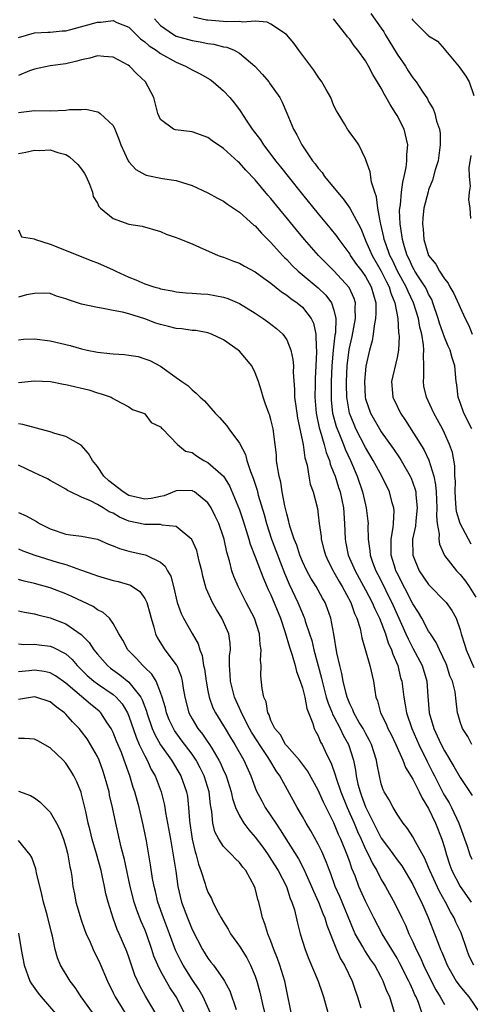
# Model space of a CAD drawing. Units: inches. Extents: x 2622000 to 2625000, y 1512000 to 1515000.
# Drawn here: x 2622111 to 2622168, y 1512074 to 1512199 of the extents above; entities that cross this region are included whole.
import ezdxf

# ---------------------------------------------------------------- set-up
doc = ezdxf.new("R2010")
doc.units = ezdxf.units.IN
doc.header["$MEASUREMENT"] = 0
doc.layers.add('LD26221512_2ft', color=133, linetype='Continuous')

msp = doc.modelspace()

# ---------------------------------------------------------------- linework, layer by layer
at = {"layer": 'LD26221512_2ft'}
for points, elevation in [([(2622128.22, 1512199), (2622129, 1512198.14), (2622130.63, 1512197), (2622131, 1512196.8), (2622133, 1512196.22), (2622134.05, 1512196.05), (2622135, 1512195.84), (2622135.75, 1512195.75), (2622137, 1512195.43), (2622137.39, 1512195.39), (2622138.35, 1512195), (2622139, 1512194.65), (2622140.98, 1512192.98), (2622141.94, 1512191.94), (2622142.72, 1512191), (2622142.84, 1512190.84), (2622144.12, 1512189), (2622144.43, 1512188.43), (2622145.03, 1512187.03), (2622145.86, 1512185), (2622146.29, 1512184.29), (2622146.91, 1512183), (2622148.27, 1512181), (2622148.6, 1512180.6), (2622149, 1512180.04), (2622149.49, 1512179.49), (2622149.81, 1512179), (2622151.43, 1512177), (2622152.18, 1512176.18), (2622153, 1512175), (2622154.4, 1512172.4), (2622154.94, 1512171), (2622155, 1512170.89), (2622155.83, 1512169), (2622157, 1512167), (2622157.65, 1512165.65), (2622158, 1512165), (2622158.2, 1512164.2), (2622158.71, 1512163), (2622159.08, 1512161), (2622159.2, 1512159.2), (2622159.24, 1512159), (2622159.26, 1512158.74), (2622159.19, 1512157), (2622159, 1512156.07), (2622158.31, 1512153), (2622158.48, 1512151), (2622159, 1512149.86), (2622159.42, 1512149), (2622160.06, 1512148.06), (2622162.38, 1512144.38), (2622163.02, 1512143.02), (2622163.66, 1512141), (2622163.89, 1512139.89), (2622163.95, 1512139), (2622164.05, 1512137), (2622163.99, 1512135.99), (2622164.1, 1512135), (2622164.35, 1512133.65), (2622164.3, 1512133), (2622164.38, 1512132.38), (2622165, 1512130.97), (2622166.52, 1512129), (2622167, 1512128.52), (2622167.68, 1512127.68), (2622168.15, 1512127), (2622169, 1512125.66)], 9122), ([(2622168.39, 1512132.39), (2622167.01, 1512135.01), (2622166.53, 1512136.53), (2622166.48, 1512137), (2622166.46, 1512137.54), (2622166.35, 1512139), (2622166.39, 1512140.39), (2622166.34, 1512141), (2622166.32, 1512142.32), (2622166.01, 1512144.01), (2622165.66, 1512145), (2622165, 1512146.46), (2622164.74, 1512147), (2622164.13, 1512148.13), (2622163.64, 1512149), (2622162.72, 1512151), (2622162.41, 1512152.41), (2622162.33, 1512153), (2622162.41, 1512153.59), (2622162.4, 1512155), (2622162.33, 1512156.33), (2622162.4, 1512157), (2622162.36, 1512157.64), (2622162.12, 1512159), (2622161.89, 1512159.88), (2622161.7, 1512161), (2622161.1, 1512163), (2622160.4, 1512164.4), (2622160.16, 1512165), (2622159.06, 1512167), (2622158.4, 1512168.4), (2622158.08, 1512169), (2622157.56, 1512170.44), (2622157.37, 1512171), (2622157.32, 1512171.32), (2622156.94, 1512172.94), (2622156.89, 1512173.11), (2622156.55, 1512175), (2622156.4, 1512176.4), (2622156.16, 1512177), (2622155.74, 1512178.26), (2622155.6, 1512179.6), (2622155.07, 1512181), (2622155, 1512181.23), (2622154.13, 1512183), (2622153.67, 1512183.67), (2622153, 1512184.58), (2622152.84, 1512184.84), (2622152.72, 1512185), (2622152.35, 1512185.65), (2622151.52, 1512187), (2622151.31, 1512187.31), (2622151, 1512187.95), (2622150.58, 1512189), (2622150.01, 1512190.01), (2622149.44, 1512191), (2622149, 1512191.62), (2622148.46, 1512192.46), (2622146.53, 1512195), (2622145.89, 1512195.89), (2622144.99, 1512196.99), (2622143, 1512198.31), (2622142.54, 1512198.54), (2622141, 1512198.68), (2622139.43, 1512198.57), (2622139, 1512198.64), (2622137.41, 1512198.59), (2622135, 1512198.81), (2622134.83, 1512198.83), (2622133.2, 1512199.2)], 9124), ([(2622168.48, 1512147), (2622167.48, 1512149), (2622167, 1512150.35), (2622166.75, 1512151), (2622166.57, 1512152.57), (2622166.48, 1512153), (2622166.32, 1512155), (2622165.99, 1512155.99), (2622165.73, 1512157), (2622165.48, 1512157.48), (2622165, 1512158.62), (2622164.39, 1512160.39), (2622164.23, 1512161), (2622163.55, 1512163), (2622163.39, 1512163.39), (2622163, 1512164.06), (2622162.71, 1512164.71), (2622162.55, 1512165), (2622161.71, 1512166.29), (2622161.27, 1512167), (2622161.18, 1512167.18), (2622161, 1512167.47), (2622160.53, 1512168.53), (2622160.28, 1512169), (2622159.94, 1512170.06), (2622159.67, 1512171), (2622159.61, 1512171.61), (2622159.37, 1512173), (2622159.32, 1512174.68), (2622159.34, 1512175), (2622159.42, 1512175.42), (2622159.57, 1512177), (2622159.71, 1512178.29), (2622159.9, 1512179), (2622160.15, 1512180.15), (2622160.23, 1512181), (2622160.23, 1512181.77), (2622160.35, 1512183), (2622159.88, 1512185), (2622159, 1512186.74), (2622158.85, 1512187), (2622158.12, 1512188.12), (2622157.4, 1512189.4), (2622157, 1512190.19), (2622155.93, 1512191.93), (2622155.39, 1512193), (2622155, 1512193.67), (2622154.04, 1512195), (2622153.55, 1512195.55), (2622153, 1512196.39), (2622152.72, 1512196.72), (2622152.52, 1512197), (2622150.92, 1512199)], 9126), ([(2622155.67, 1512199.67), (2622157, 1512197.79), (2622157.32, 1512197.32), (2622157.5, 1512197), (2622159, 1512194.51), (2622160.05, 1512193), (2622160.4, 1512192.4), (2622161, 1512191.5), (2622161.42, 1512191), (2622162.18, 1512189.82), (2622162.84, 1512188.84), (2622163, 1512188.49), (2622163.59, 1512187.59), (2622163.8, 1512187), (2622164.01, 1512185.99), (2622164.38, 1512185), (2622164.46, 1512184.46), (2622164.48, 1512183), (2622164.2, 1512181), (2622163.85, 1512179.85), (2622163.48, 1512178.52), (2622163, 1512177.29), (2622162.93, 1512177.07), (2622162.4, 1512175), (2622162.26, 1512173.74), (2622162.21, 1512173), (2622162.3, 1512172.3), (2622162.4, 1512171), (2622162.98, 1512169), (2622163.91, 1512167.9), (2622164.37, 1512167), (2622165, 1512166.03), (2622165.47, 1512165.47), (2622165.7, 1512165), (2622166.18, 1512164.18), (2622167.63, 1512161), (2622168.09, 1512160.09), (2622168.54, 1512159)], 9128), ([(2622160.89, 1512199), (2622161, 1512198.82), (2622162.83, 1512197), (2622162.93, 1512196.93), (2622163, 1512196.84), (2622164.14, 1512196.14), (2622165, 1512195.15), (2622165.1, 1512195), (2622165.6, 1512194.4), (2622166.88, 1512192.88), (2622167.72, 1512191.72), (2622168.12, 1512191), (2622168.73, 1512189.27)], 9130), ([(2622111, 1512196.6), (2622113, 1512197.21), (2622114.7, 1512197.3), (2622115, 1512197.3), (2622116.55, 1512197.45), (2622117, 1512197.46), (2622117.61, 1512197.61), (2622121, 1512198.56), (2622121.43, 1512198.57), (2622123, 1512198.75), (2622123.47, 1512198.53), (2622125, 1512197.91), (2622125.44, 1512197.44), (2622126.46, 1512196.46), (2622127, 1512196.08), (2622127.55, 1512195.55), (2622128.43, 1512195), (2622129, 1512194.58), (2622131, 1512193.48), (2622132.19, 1512193), (2622133, 1512192.52), (2622134.02, 1512192.01), (2622135.29, 1512191.29), (2622135.68, 1512191), (2622137, 1512189.86), (2622137.78, 1512189), (2622138.34, 1512188.34), (2622139, 1512187.45), (2622139.19, 1512187.19), (2622139.88, 1512186.12), (2622140.64, 1512185), (2622141.66, 1512183.66), (2622142.07, 1512183), (2622142.48, 1512182.48), (2622143.6, 1512181), (2622144.23, 1512180.23), (2622145.18, 1512179), (2622147, 1512176.73), (2622149, 1512174.28), (2622150.49, 1512172.49), (2622151.37, 1512171.38), (2622151.61, 1512171), (2622153, 1512169.13), (2622153.07, 1512169), (2622153.87, 1512167.86), (2622154.52, 1512167), (2622155, 1512166.32), (2622155.73, 1512165), (2622155.99, 1512163.99), (2622156.29, 1512163), (2622156.31, 1512161.69), (2622156.28, 1512161), (2622156.08, 1512160.08), (2622155.96, 1512159), (2622155.84, 1512158.16), (2622155.51, 1512157), (2622155.04, 1512154.96), (2622154.85, 1512153), (2622154.95, 1512151), (2622155, 1512150.82), (2622155.63, 1512149), (2622156.76, 1512147), (2622157, 1512146.62), (2622158.5, 1512144.5), (2622159.32, 1512143.32), (2622159.52, 1512143), (2622160.67, 1512141), (2622160.77, 1512140.77), (2622161, 1512140.17), (2622161.3, 1512139.3), (2622161.36, 1512139), (2622161.38, 1512138.62), (2622161.55, 1512137), (2622161.36, 1512135.36), (2622161.32, 1512134.68), (2622160.97, 1512133), (2622160.98, 1512131), (2622161.82, 1512129), (2622163, 1512127.27), (2622165.22, 1512125), (2622165.96, 1512123.96), (2622166.48, 1512123), (2622167, 1512121.52), (2622167.14, 1512121), (2622167.58, 1512119.58), (2622167.75, 1512119), (2622168.74, 1512116.74)], 9120), ([(2622168.5, 1512107), (2622167.99, 1512107.99), (2622167.3, 1512109), (2622167, 1512109.85), (2622166.76, 1512110.76), (2622166.67, 1512111), (2622166.48, 1512112.48), (2622166.35, 1512113.65), (2622166.02, 1512115), (2622165.71, 1512115.71), (2622165.31, 1512117), (2622165.22, 1512117.22), (2622164.36, 1512119), (2622163.94, 1512119.94), (2622163.22, 1512121), (2622163, 1512121.36), (2622162.13, 1512123), (2622161.72, 1512123.72), (2622161, 1512124.81), (2622159, 1512128.71), (2622158.86, 1512129), (2622158.8, 1512129.2), (2622158.26, 1512131), (2622158.27, 1512132.27), (2622158.24, 1512133), (2622158.49, 1512134.49), (2622158.53, 1512135), (2622158.61, 1512136.61), (2622158.57, 1512137), (2622158.39, 1512137.61), (2622158.03, 1512139), (2622157.06, 1512141), (2622155.98, 1512143), (2622155, 1512144.62), (2622153.78, 1512147), (2622153.54, 1512147.54), (2622152.97, 1512149), (2622152.63, 1512151), (2622152.58, 1512152.58), (2622152.58, 1512153), (2622152.67, 1512155), (2622152.92, 1512157.08), (2622153.3, 1512158.7), (2622153.74, 1512161), (2622153.68, 1512162.32), (2622153.72, 1512163), (2622153.55, 1512163.55), (2622152.93, 1512164.93), (2622151, 1512167.05), (2622150.01, 1512168.01), (2622149.03, 1512169), (2622147.26, 1512171), (2622146.23, 1512172.23), (2622143, 1512176.19), (2622142.62, 1512176.62), (2622141, 1512178.56), (2622139.8, 1512179.8), (2622139, 1512180.72), (2622138.84, 1512180.84), (2622137, 1512182.55), (2622135.53, 1512183.53), (2622135, 1512183.95), (2622133, 1512184.67), (2622130.9, 1512184.9), (2622130.63, 1512185), (2622129, 1512186.22), (2622128.67, 1512187), (2622128.34, 1512188.34), (2622128.14, 1512189), (2622127.08, 1512191), (2622126.01, 1512192.01), (2622125.07, 1512193), (2622124.88, 1512193.12), (2622123, 1512194.11), (2622121.8, 1512194.2), (2622121, 1512194.29), (2622120.02, 1512193.98), (2622119, 1512193.78), (2622118.4, 1512193.6), (2622117, 1512193.27), (2622114.99, 1512193.01), (2622113, 1512192.58), (2622112.37, 1512192.37), (2622111, 1512191.8)], 9118), ([(2622111, 1512187.12), (2622113, 1512187.35), (2622115, 1512187.33), (2622117, 1512187.41), (2622117.48, 1512187.48), (2622119, 1512187.49), (2622119.52, 1512187.52), (2622121, 1512187.21), (2622121.15, 1512187.15), (2622121.35, 1512187), (2622123, 1512185.47), (2622123.22, 1512185), (2622123.72, 1512183.72), (2622123.96, 1512183), (2622124.91, 1512181), (2622125, 1512180.86), (2622125.87, 1512179.87), (2622127, 1512179.23), (2622127.17, 1512179.17), (2622129.24, 1512178.76), (2622131, 1512178.5), (2622131.78, 1512178.22), (2622133, 1512177.84), (2622135, 1512176.94), (2622136.24, 1512176.24), (2622137, 1512175.87), (2622137.48, 1512175.48), (2622139, 1512174.49), (2622140.84, 1512172.84), (2622141, 1512172.73), (2622141.81, 1512171.81), (2622143, 1512170.63), (2622144.45, 1512169), (2622144.72, 1512168.72), (2622145, 1512168.46), (2622145.7, 1512167.71), (2622146.44, 1512167), (2622149, 1512164.89), (2622149.96, 1512163.96), (2622150.68, 1512163), (2622151, 1512162.07), (2622151.25, 1512161), (2622151.18, 1512159.18), (2622151.12, 1512158.88), (2622150.9, 1512157), (2622150.73, 1512155), (2622150.64, 1512153), (2622150.63, 1512151), (2622150.65, 1512150.65), (2622150.83, 1512149), (2622151.29, 1512147.29), (2622151.4, 1512147), (2622151.7, 1512146.3), (2622152.21, 1512145), (2622152.42, 1512144.42), (2622153.08, 1512143), (2622153.94, 1512141), (2622154.63, 1512139), (2622155, 1512137.38), (2622155.1, 1512137), (2622155.31, 1512135.31), (2622155.33, 1512135), (2622155.31, 1512134.69), (2622155.34, 1512133), (2622155.55, 1512131.55), (2622155.58, 1512131), (2622155.88, 1512130.12), (2622156.31, 1512129), (2622156.55, 1512128.55), (2622157.23, 1512127.23), (2622157.89, 1512125.89), (2622158.32, 1512125), (2622159, 1512123.47), (2622159.23, 1512123), (2622160.13, 1512121), (2622160.39, 1512120.39), (2622161, 1512119.21), (2622162.18, 1512117), (2622162.79, 1512115), (2622162.89, 1512113.11), (2622163.06, 1512111), (2622163.66, 1512109), (2622164.1, 1512108.1), (2622164.59, 1512107), (2622165, 1512106.19), (2622166.21, 1512104.21), (2622167, 1512102.81), (2622168.51, 1512100.51)], 9116), ([(2622111, 1512181.91), (2622111.94, 1512182.06), (2622113, 1512182.34), (2622113.7, 1512182.3), (2622115, 1512182.38), (2622115.96, 1512182.04), (2622117, 1512181.77), (2622117.48, 1512181.48), (2622118.02, 1512181), (2622118.5, 1512180.5), (2622119, 1512179.92), (2622119.36, 1512179.36), (2622119.56, 1512179), (2622119.99, 1512178.01), (2622120.37, 1512177), (2622120.47, 1512176.47), (2622121, 1512175.6), (2622121.18, 1512175.18), (2622121.37, 1512175), (2622123, 1512173.68), (2622125, 1512172.97), (2622126.69, 1512172.69), (2622129, 1512172.03), (2622129.7, 1512171.7), (2622131, 1512171.27), (2622131.18, 1512171.18), (2622133, 1512170.45), (2622133.95, 1512170.05), (2622136.33, 1512169), (2622136.82, 1512168.82), (2622137, 1512168.77), (2622138.27, 1512168.27), (2622139, 1512168), (2622139.63, 1512167.63), (2622141, 1512166.91), (2622142.09, 1512166.09), (2622143, 1512165.48), (2622144.36, 1512164.36), (2622145, 1512163.97), (2622145.54, 1512163.53), (2622146.33, 1512163), (2622147, 1512162.43), (2622148.12, 1512161), (2622148.41, 1512160.41), (2622148.7, 1512159), (2622148.73, 1512157.27), (2622148.77, 1512157), (2622148.78, 1512156.78), (2622148.71, 1512155), (2622148.62, 1512153.38), (2622148.61, 1512152.61), (2622148.57, 1512151), (2622148.73, 1512149), (2622149.12, 1512147.12), (2622149.25, 1512146.75), (2622149.76, 1512145), (2622150.01, 1512144.01), (2622150.42, 1512143), (2622150.53, 1512142.53), (2622151, 1512141.4), (2622151.15, 1512141), (2622151.59, 1512139.59), (2622151.78, 1512139), (2622152.19, 1512137), (2622152.32, 1512135), (2622152.41, 1512133), (2622152.52, 1512132.52), (2622152.81, 1512131), (2622153.67, 1512129), (2622155, 1512126.6), (2622155.85, 1512125), (2622156.18, 1512124.18), (2622156.76, 1512123), (2622157.53, 1512121), (2622157.88, 1512119.88), (2622158.3, 1512119), (2622158.45, 1512118.45), (2622159.08, 1512117), (2622159.45, 1512115.45), (2622159.6, 1512115), (2622159.67, 1512114.33), (2622159.85, 1512113), (2622160.04, 1512112.04), (2622160.19, 1512111), (2622160.86, 1512109), (2622161.75, 1512107), (2622162.82, 1512104.82), (2622163.5, 1512103.5), (2622163.74, 1512103), (2622164.83, 1512100.83), (2622165, 1512100.54), (2622165.59, 1512099.59), (2622165.89, 1512099), (2622166.84, 1512097), (2622167.9, 1512094.1), (2622168.24, 1512093), (2622168.46, 1512092.46)], 9114), ([(2622168.34, 1512181.66), (2622168.1, 1512180.11), (2622168.12, 1512179), (2622168.25, 1512177.75), (2622168.12, 1512177), (2622168.07, 1512176.07), (2622168.22, 1512175), (2622168.32, 1512173.68)], 9130), ([(2622111, 1512172.25), (2622111.36, 1512171.36), (2622113, 1512171.09), (2622113.04, 1512171.04), (2622113.13, 1512171), (2622115, 1512170.4), (2622115.97, 1512170.03), (2622120.29, 1512168.29), (2622121, 1512168.03), (2622123, 1512167.18), (2622123.34, 1512167), (2622125, 1512166.24), (2622125.89, 1512165.89), (2622127, 1512165.38), (2622128.17, 1512165), (2622128.82, 1512164.82), (2622129, 1512164.75), (2622130.49, 1512164.49), (2622131, 1512164.37), (2622132.25, 1512164.25), (2622133, 1512164.21), (2622134.11, 1512164.11), (2622135, 1512164.08), (2622135.91, 1512163.91), (2622137, 1512163.7), (2622137.53, 1512163.53), (2622139, 1512162.91), (2622141, 1512161.66), (2622142, 1512161), (2622142.59, 1512160.59), (2622143.71, 1512159.71), (2622144.5, 1512159), (2622145, 1512158.31), (2622145.54, 1512157), (2622145.8, 1512155.8), (2622145.85, 1512155), (2622145.83, 1512154.17), (2622146, 1512152), (2622146, 1512151), (2622146.14, 1512149.86), (2622146.27, 1512149), (2622146.38, 1512148.38), (2622147.1, 1512145), (2622147.32, 1512143.32), (2622147.58, 1512142.42), (2622147.8, 1512141), (2622147.98, 1512139.98), (2622148.34, 1512139), (2622148.89, 1512136.89), (2622149, 1512136.1), (2622149.13, 1512135), (2622149.36, 1512133.36), (2622149.38, 1512133), (2622149.73, 1512131.73), (2622149.91, 1512131), (2622150.25, 1512130.25), (2622150.9, 1512129), (2622151, 1512128.85), (2622151.64, 1512127.64), (2622152.03, 1512127), (2622153.12, 1512125), (2622153.6, 1512123.6), (2622153.9, 1512123), (2622154.31, 1512121.69), (2622154.46, 1512121), (2622154.53, 1512120.53), (2622155.54, 1512117), (2622156, 1512115), (2622156.17, 1512113.83), (2622156.32, 1512113), (2622156.51, 1512112.51), (2622156.91, 1512111), (2622157.6, 1512109.6), (2622157.84, 1512109), (2622158.24, 1512108.24), (2622158.84, 1512107), (2622159.74, 1512105), (2622160.08, 1512104.08), (2622161, 1512102.61), (2622161.81, 1512101), (2622162.17, 1512100.17), (2622163, 1512098.86), (2622163.87, 1512097), (2622164.68, 1512095), (2622165, 1512093.94), (2622165.25, 1512093), (2622165.68, 1512091.68), (2622165.93, 1512091), (2622166.99, 1512088.99), (2622168.39, 1512087)], 9112), ([(2622168.75, 1512079), (2622168.16, 1512080.16), (2622167.84, 1512081), (2622167.11, 1512083.11), (2622166.47, 1512084.47), (2622166.23, 1512085), (2622165.76, 1512085.76), (2622165.13, 1512087), (2622164.36, 1512088.36), (2622163.15, 1512091), (2622163, 1512091.4), (2622162.54, 1512092.54), (2622161.33, 1512094.67), (2622161, 1512095.29), (2622160.33, 1512096.33), (2622159.76, 1512097), (2622159, 1512098.17), (2622158.52, 1512099), (2622157.99, 1512099.99), (2622157.37, 1512101), (2622157.24, 1512101.24), (2622157, 1512101.99), (2622156.75, 1512103), (2622156.47, 1512104.47), (2622156.4, 1512105), (2622155.76, 1512107), (2622155.52, 1512107.51), (2622155, 1512108.41), (2622154.69, 1512109), (2622154.2, 1512109.8), (2622153.51, 1512111), (2622153.39, 1512111.39), (2622153, 1512112.15), (2622152.67, 1512113), (2622152.53, 1512113.47), (2622152.18, 1512115), (2622151.99, 1512115.99), (2622151.73, 1512117), (2622151.37, 1512118.63), (2622150.97, 1512120.97), (2622150.59, 1512123), (2622150.18, 1512124.18), (2622149.86, 1512125), (2622149.54, 1512125.54), (2622148.75, 1512127), (2622148.08, 1512128.08), (2622147.57, 1512129), (2622147, 1512130.19), (2622146.67, 1512131), (2622146.27, 1512132.27), (2622145.96, 1512133), (2622145.44, 1512134.56), (2622145.33, 1512135), (2622145.27, 1512135.27), (2622145, 1512136.24), (2622144.77, 1512137.23), (2622144.44, 1512139), (2622144.24, 1512140.24), (2622144.04, 1512141), (2622143.83, 1512142.17), (2622143.73, 1512143), (2622143.69, 1512143.69), (2622143.56, 1512145), (2622143.29, 1512147), (2622143, 1512148.2), (2622142.81, 1512148.81), (2622142.73, 1512149), (2622142.28, 1512150.28), (2622142, 1512151), (2622141.79, 1512151.79), (2622141.41, 1512153), (2622141, 1512154.12), (2622140.56, 1512155), (2622139, 1512156.86), (2622138.85, 1512157), (2622137, 1512158.29), (2622135.48, 1512159), (2622135, 1512159.17), (2622133.46, 1512159.46), (2622133, 1512159.49), (2622131.7, 1512159.7), (2622131, 1512159.74), (2622130, 1512160), (2622129, 1512160.23), (2622128.42, 1512160.42), (2622127, 1512160.94), (2622125, 1512161.57), (2622124.2, 1512161.8), (2622123, 1512162.01), (2622121.73, 1512162.27), (2622121, 1512162.37), (2622119, 1512162.83), (2622117.35, 1512163.35), (2622117, 1512163.49), (2622115.83, 1512163.83), (2622115, 1512164.15), (2622114.19, 1512164.19), (2622113, 1512164.17), (2622111.99, 1512163.99), (2622111, 1512163.68)], 9110), ([(2622111, 1512158.3), (2622111.64, 1512158.36), (2622113, 1512158.42), (2622115, 1512158.18), (2622117.56, 1512157.56), (2622119, 1512157.16), (2622119.69, 1512157), (2622121, 1512156.73), (2622122.57, 1512156.57), (2622123, 1512156.51), (2622124.44, 1512156.44), (2622125, 1512156.36), (2622126.16, 1512156.16), (2622127, 1512155.9), (2622127.65, 1512155.65), (2622129, 1512154.94), (2622131, 1512153.53), (2622131.69, 1512153), (2622132.48, 1512152.48), (2622133, 1512151.96), (2622133.54, 1512151.54), (2622134.01, 1512151), (2622134.56, 1512150.56), (2622135.95, 1512149), (2622136.46, 1512148.46), (2622137.39, 1512147.39), (2622137.66, 1512147), (2622139, 1512145.17), (2622139.77, 1512143.77), (2622139.96, 1512143), (2622140.41, 1512141.59), (2622140.75, 1512140.75), (2622141.24, 1512139.24), (2622141.39, 1512138.61), (2622142.13, 1512136.13), (2622142.42, 1512135), (2622143.07, 1512133), (2622144.73, 1512128.73), (2622145.33, 1512127.33), (2622146.42, 1512125), (2622147, 1512123.59), (2622147.19, 1512123.19), (2622147.26, 1512123), (2622147.36, 1512122.64), (2622147.91, 1512121), (2622148.17, 1512120.17), (2622148.45, 1512119), (2622149.4, 1512115.4), (2622149.48, 1512115), (2622149.65, 1512114.35), (2622150.02, 1512113), (2622150.24, 1512112.24), (2622150.76, 1512111), (2622150.82, 1512110.82), (2622151, 1512110.52), (2622151.8, 1512109), (2622152.17, 1512108.17), (2622152.85, 1512107), (2622153.47, 1512105), (2622153.74, 1512103.74), (2622153.83, 1512103), (2622154.04, 1512101.96), (2622154.3, 1512101), (2622154.5, 1512100.5), (2622155, 1512099.08), (2622157, 1512095.12), (2622157.9, 1512093.9), (2622159, 1512092.36), (2622159.59, 1512091.59), (2622161, 1512089.23), (2622161.72, 1512087.72), (2622162.1, 1512087), (2622162.95, 1512085.05), (2622163.52, 1512083.52), (2622163.74, 1512083), (2622164.2, 1512081.8), (2622164.52, 1512081), (2622164.68, 1512080.68), (2622165, 1512079.85), (2622165.36, 1512079), (2622165.95, 1512077.95), (2622166.51, 1512077), (2622166.71, 1512076.71), (2622167, 1512076.31), (2622167.59, 1512075.59), (2622168.1, 1512075), (2622169.47, 1512073)], 9108), ([(2622111, 1512152.89), (2622113, 1512153.09), (2622115.03, 1512153), (2622116.68, 1512152.68), (2622117, 1512152.63), (2622119.93, 1512151.93), (2622121, 1512151.58), (2622121.46, 1512151.46), (2622122.75, 1512151), (2622123, 1512150.84), (2622123.31, 1512150.69), (2622125, 1512149.8), (2622125.45, 1512149.45), (2622126.85, 1512149), (2622126.93, 1512148.93), (2622127, 1512148.9), (2622127.82, 1512147.82), (2622129, 1512147.25), (2622129.11, 1512147.11), (2622129.27, 1512147), (2622131.17, 1512145), (2622132.19, 1512144.19), (2622133, 1512143.99), (2622133.57, 1512143.57), (2622134.5, 1512143), (2622135, 1512142.75), (2622136.99, 1512140.99), (2622137.76, 1512139.76), (2622139, 1512136.72), (2622139.45, 1512135.45), (2622139.88, 1512134.12), (2622140.22, 1512133), (2622140.38, 1512132.38), (2622141, 1512130.79), (2622141.68, 1512129), (2622142.05, 1512128.05), (2622142.66, 1512126.66), (2622143, 1512125.96), (2622144.2, 1512123), (2622144.82, 1512121.18), (2622145.34, 1512119.34), (2622145.69, 1512118.31), (2622146.06, 1512117), (2622146.24, 1512116.24), (2622146.73, 1512115), (2622147, 1512114.18), (2622147.29, 1512113), (2622147.54, 1512111.54), (2622148.33, 1512109.67), (2622148.5, 1512109), (2622148.66, 1512108.66), (2622149, 1512108.07), (2622149.3, 1512107.3), (2622149.48, 1512107), (2622149.87, 1512106.13), (2622150.43, 1512105), (2622150.63, 1512104.63), (2622151.16, 1512103.16), (2622151.27, 1512102.73), (2622151.86, 1512101), (2622152.67, 1512099), (2622153.56, 1512097), (2622153.98, 1512095.98), (2622154.44, 1512095), (2622155, 1512093.74), (2622155.38, 1512093), (2622155.89, 1512091.89), (2622156.42, 1512091), (2622157, 1512089.88), (2622157.54, 1512089), (2622158.77, 1512086.77), (2622159.62, 1512085), (2622160.08, 1512084.08), (2622160.51, 1512083), (2622161, 1512081.97), (2622161.42, 1512081), (2622161.95, 1512079.95), (2622162.36, 1512079), (2622163, 1512077.69), (2622163.91, 1512075.91), (2622164.46, 1512075), (2622165, 1512074.02)], 9106), ([(2622162.15, 1512073), (2622161.7, 1512074.3), (2622161.41, 1512075), (2622161.27, 1512075.27), (2622161, 1512075.9), (2622160.64, 1512076.64), (2622160.5, 1512077), (2622159.32, 1512079.32), (2622159, 1512079.91), (2622157.11, 1512083), (2622156.04, 1512085), (2622155, 1512087.13), (2622154.17, 1512089), (2622153.67, 1512090.33), (2622153.27, 1512091.27), (2622153, 1512092.12), (2622152.69, 1512093), (2622151.88, 1512095), (2622151.59, 1512095.59), (2622151, 1512097.04), (2622149.67, 1512099.67), (2622149, 1512101.21), (2622147.65, 1512103.65), (2622146.62, 1512105), (2622145, 1512106.82), (2622144.86, 1512107), (2622144.21, 1512108.21), (2622143.51, 1512109), (2622143, 1512110.05), (2622142.76, 1512110.76), (2622142.6, 1512111), (2622142.4, 1512112.4), (2622142.12, 1512113), (2622141.9, 1512114.1), (2622141.71, 1512115.71), (2622141.75, 1512117), (2622141.67, 1512117.67), (2622141.78, 1512119), (2622141.65, 1512119.65), (2622141.56, 1512121), (2622140.92, 1512123), (2622139.87, 1512125), (2622138.86, 1512127), (2622138.29, 1512128.29), (2622138.04, 1512129), (2622137.74, 1512130.26), (2622137.39, 1512131.39), (2622137.08, 1512133), (2622137, 1512133.26), (2622136.39, 1512135), (2622135.95, 1512135.95), (2622135.41, 1512137), (2622135, 1512137.64), (2622133.29, 1512139), (2622133.11, 1512139.11), (2622133, 1512139.17), (2622131, 1512139.15), (2622129.48, 1512138.52), (2622129, 1512138.43), (2622127.82, 1512138.18), (2622127, 1512138.09), (2622125, 1512138.57), (2622124.25, 1512139), (2622122.43, 1512140.43), (2622121.81, 1512141), (2622121, 1512142.22), (2622120.37, 1512143), (2622119.87, 1512143.87), (2622118.95, 1512144.95), (2622117, 1512146.02), (2622115.58, 1512146.42), (2622115, 1512146.62), (2622111.54, 1512147.54), (2622111, 1512147.62)], 9104), ([(2622158.68, 1512073), (2622158.06, 1512075), (2622157.71, 1512075.71), (2622157.25, 1512077), (2622157, 1512077.48), (2622156.16, 1512079), (2622155.68, 1512079.68), (2622154.89, 1512080.89), (2622154.65, 1512081.35), (2622153.7, 1512083), (2622153.48, 1512083.48), (2622151.72, 1512087.72), (2622151.15, 1512089), (2622150.58, 1512090.58), (2622150.41, 1512091), (2622150.05, 1512092.05), (2622149.44, 1512093.44), (2622149, 1512094.35), (2622148.06, 1512096.06), (2622147.48, 1512097), (2622147, 1512097.87), (2622146.34, 1512099), (2622144.14, 1512103), (2622143.65, 1512103.65), (2622142.87, 1512105), (2622142.66, 1512105.34), (2622141.55, 1512107), (2622141.34, 1512107.34), (2622140.54, 1512108.54), (2622140.28, 1512109), (2622139.25, 1512111), (2622139.2, 1512111.2), (2622139, 1512111.61), (2622138.39, 1512113), (2622138.16, 1512113.84), (2622137.86, 1512115), (2622137.85, 1512115.85), (2622137.73, 1512117), (2622137.76, 1512118.24), (2622137.87, 1512119), (2622137.82, 1512119.82), (2622137.66, 1512121), (2622137, 1512122.55), (2622136.79, 1512123), (2622136.1, 1512124.1), (2622135.59, 1512125), (2622134.77, 1512126.78), (2622134.35, 1512128.35), (2622134.22, 1512129), (2622133.95, 1512130.05), (2622133.75, 1512131), (2622133.6, 1512131.6), (2622132.99, 1512132.99), (2622131, 1512134.64), (2622129.19, 1512134.81), (2622129, 1512134.87), (2622127.12, 1512134.88), (2622127, 1512134.89), (2622125, 1512135.32), (2622123.82, 1512135.82), (2622123, 1512136.3), (2622122.5, 1512136.5), (2622121.71, 1512137), (2622121, 1512137.41), (2622120.13, 1512137.87), (2622119, 1512138.33), (2622117.59, 1512139), (2622117.2, 1512139.2), (2622117, 1512139.35), (2622115.93, 1512139.93), (2622115, 1512140.46), (2622114.65, 1512140.65), (2622113, 1512141.42), (2622111, 1512142.42)], 9102), ([(2622111, 1512136.41), (2622111.98, 1512135.98), (2622113.27, 1512135.27), (2622113.67, 1512135), (2622115, 1512134.31), (2622117, 1512133.65), (2622117.58, 1512133.58), (2622119, 1512133.38), (2622121, 1512133), (2622122.4, 1512132.4), (2622123, 1512132.18), (2622123.81, 1512131.82), (2622125, 1512131.48), (2622127.05, 1512131.05), (2622127.18, 1512131), (2622129, 1512130.11), (2622129.59, 1512129.59), (2622129.9, 1512129), (2622130.31, 1512128.31), (2622130.65, 1512127), (2622131.13, 1512125), (2622131.6, 1512123.6), (2622131.9, 1512123), (2622133, 1512121.06), (2622133.76, 1512119.76), (2622133.98, 1512119), (2622134.29, 1512118.29), (2622134.47, 1512117), (2622134.57, 1512116.57), (2622134.78, 1512115), (2622135, 1512113.8), (2622135.16, 1512113), (2622135.65, 1512111.65), (2622135.97, 1512111), (2622137, 1512109.35), (2622137.2, 1512109), (2622137.87, 1512107.87), (2622138.43, 1512107), (2622139.56, 1512105), (2622140.47, 1512103), (2622141.15, 1512101.15), (2622141.83, 1512099.83), (2622142.28, 1512099), (2622143, 1512097.95), (2622143.61, 1512097), (2622144.18, 1512096.18), (2622146.49, 1512092.49), (2622147.19, 1512091.19), (2622147.48, 1512090.52), (2622148.16, 1512089), (2622148.39, 1512088.39), (2622149.05, 1512087), (2622149.58, 1512085.58), (2622149.85, 1512085), (2622150.1, 1512084.1), (2622151.31, 1512081), (2622151.82, 1512079.82), (2622152.32, 1512079), (2622153.3, 1512077), (2622153.72, 1512075.72), (2622153.99, 1512075), (2622154.39, 1512073.61)], 9100), ([(2622111, 1512131.8), (2622111.56, 1512131.56), (2622113.06, 1512131), (2622115.91, 1512130.09), (2622117, 1512129.79), (2622118.85, 1512129.15), (2622119, 1512129.11), (2622120.55, 1512128.55), (2622121, 1512128.36), (2622123, 1512127.78), (2622123.64, 1512127.64), (2622125.19, 1512127.19), (2622126.38, 1512126.38), (2622127, 1512125.51), (2622127.26, 1512125), (2622127.64, 1512123.64), (2622127.8, 1512123), (2622128.15, 1512121.85), (2622128.35, 1512121), (2622128.56, 1512120.56), (2622129.33, 1512119.33), (2622129.56, 1512119), (2622131, 1512117.09), (2622131.05, 1512117), (2622131.63, 1512115.63), (2622131.76, 1512115), (2622131.88, 1512114.12), (2622132.08, 1512113), (2622132.58, 1512111), (2622133, 1512110.23), (2622133.75, 1512109), (2622134.31, 1512108.31), (2622135, 1512107.3), (2622135.13, 1512107.13), (2622135.49, 1512106.51), (2622136.41, 1512105), (2622136.6, 1512104.61), (2622137, 1512103.71), (2622137.24, 1512103.24), (2622137.34, 1512103), (2622137.97, 1512101), (2622138.13, 1512100.13), (2622138.51, 1512099), (2622139, 1512097.93), (2622139.55, 1512097), (2622140.18, 1512096.18), (2622141, 1512095.26), (2622141.96, 1512093.96), (2622142.64, 1512093), (2622143, 1512092.46), (2622143.91, 1512091), (2622144.96, 1512089), (2622145.46, 1512087.46), (2622145.67, 1512087), (2622145.98, 1512086.02), (2622146.36, 1512084.36), (2622146.72, 1512083), (2622147.33, 1512081), (2622147.79, 1512079.79), (2622148.99, 1512077), (2622149.5, 1512075.5), (2622149.68, 1512075), (2622150.21, 1512073)], 9098), ([(2622145.59, 1512073), (2622145, 1512075.71), (2622144.75, 1512077), (2622144.13, 1512079), (2622143.85, 1512079.85), (2622143.39, 1512081), (2622143, 1512082.06), (2622142.61, 1512083), (2622142.25, 1512084.25), (2622141.94, 1512085), (2622141.77, 1512085.77), (2622141.47, 1512087), (2622141.35, 1512087.35), (2622141, 1512088.78), (2622140.93, 1512089), (2622139.82, 1512091), (2622139.44, 1512091.44), (2622139, 1512092.04), (2622138.49, 1512092.49), (2622138.05, 1512093), (2622137, 1512094.07), (2622136.4, 1512095), (2622135.91, 1512095.91), (2622135.63, 1512097), (2622135.5, 1512098.5), (2622135.33, 1512099.33), (2622135.17, 1512101), (2622134.55, 1512103), (2622134.03, 1512104.03), (2622133.52, 1512105), (2622133, 1512105.77), (2622131.6, 1512107.6), (2622130.77, 1512108.77), (2622130.64, 1512109), (2622130.11, 1512110.11), (2622129.76, 1512111), (2622129.62, 1512111.62), (2622129.2, 1512113), (2622129, 1512113.6), (2622128.43, 1512115), (2622127.9, 1512115.9), (2622127, 1512116.76), (2622126.89, 1512116.89), (2622126.75, 1512117), (2622125.92, 1512117.92), (2622124.84, 1512119), (2622124.22, 1512120.22), (2622123.71, 1512121), (2622123, 1512122.34), (2622122.52, 1512123), (2622121.74, 1512123.74), (2622121, 1512124.07), (2622120.48, 1512124.48), (2622117.76, 1512125.76), (2622117, 1512126.09), (2622115, 1512126.84), (2622113, 1512127.42), (2622111.71, 1512127.71), (2622111, 1512127.91)], 9096), ([(2622111, 1512123.92), (2622111.76, 1512123.76), (2622113, 1512123.56), (2622113.43, 1512123.43), (2622115, 1512123.06), (2622117, 1512122.28), (2622118.94, 1512120.94), (2622119.94, 1512119.94), (2622120.54, 1512119), (2622121, 1512118.43), (2622122.26, 1512117), (2622122.67, 1512116.67), (2622123.84, 1512115.84), (2622125, 1512114.9), (2622126.49, 1512113), (2622126.67, 1512112.67), (2622127, 1512111.76), (2622127.21, 1512111.22), (2622127.27, 1512111), (2622127.96, 1512109), (2622128.27, 1512108.27), (2622129, 1512106.95), (2622130.38, 1512105), (2622131.58, 1512103), (2622132.3, 1512101), (2622132.41, 1512100.41), (2622132.57, 1512099), (2622132.66, 1512097.34), (2622132.7, 1512097), (2622133, 1512095), (2622133.39, 1512093.39), (2622133.52, 1512093), (2622133.8, 1512091.8), (2622134.12, 1512091), (2622134.66, 1512089.34), (2622134.75, 1512089), (2622135, 1512088.27), (2622135.45, 1512087.45), (2622135.64, 1512087), (2622136.31, 1512085.69), (2622136.7, 1512085), (2622137, 1512084.49), (2622137.58, 1512083.58), (2622137.89, 1512083), (2622139, 1512081.42), (2622139.93, 1512079.93), (2622140.41, 1512079), (2622141, 1512077.61), (2622141.21, 1512077), (2622141.59, 1512075.59), (2622141.92, 1512074.08), (2622142.2, 1512073)], 9094), ([(2622111, 1512119.74), (2622111.68, 1512119.68), (2622113, 1512119.71), (2622113.61, 1512119.61), (2622115, 1512119.45), (2622115.33, 1512119.33), (2622117, 1512118.47), (2622117.78, 1512117.78), (2622118.44, 1512117), (2622119.72, 1512115.72), (2622120.55, 1512115), (2622121, 1512114.66), (2622123, 1512113.33), (2622123.39, 1512113), (2622124.14, 1512112.14), (2622124.82, 1512111), (2622125, 1512110.58), (2622125.91, 1512107.91), (2622126.31, 1512107), (2622127, 1512105.55), (2622127.31, 1512105), (2622127.83, 1512103.83), (2622128.32, 1512103), (2622129.09, 1512101), (2622129.48, 1512099.48), (2622129.56, 1512099), (2622129.65, 1512098.35), (2622130.25, 1512095), (2622130.54, 1512093.46), (2622130.93, 1512090.93), (2622131.2, 1512089), (2622131.67, 1512087), (2622132.41, 1512085), (2622133, 1512083.53), (2622134.31, 1512081), (2622135, 1512079.9), (2622135.4, 1512079.4), (2622135.7, 1512079), (2622137, 1512077.18), (2622137.11, 1512077), (2622137.78, 1512075.78), (2622138.59, 1512073.41)], 9092), ([(2622135.3, 1512073), (2622134.4, 1512075), (2622133.9, 1512075.9), (2622133, 1512077.22), (2622131.86, 1512079), (2622131.56, 1512079.56), (2622130.91, 1512080.91), (2622130.15, 1512083), (2622129.39, 1512085), (2622128.68, 1512087), (2622128.35, 1512088.35), (2622128.18, 1512089), (2622127.99, 1512090.01), (2622127.72, 1512091.72), (2622127.21, 1512094.79), (2622126.82, 1512096.82), (2622126.3, 1512099), (2622125.74, 1512101), (2622125.55, 1512101.55), (2622125.12, 1512103), (2622124.55, 1512104.55), (2622124.41, 1512105), (2622124.04, 1512105.97), (2622123.43, 1512107.43), (2622123, 1512108.52), (2622122.76, 1512109), (2622122.25, 1512109.75), (2622121.44, 1512111), (2622121.22, 1512111.22), (2622120.11, 1512112.11), (2622117, 1512114.75), (2622115.68, 1512115.68), (2622115, 1512116.08), (2622114.24, 1512116.24), (2622113, 1512116.41), (2622112.33, 1512116.32), (2622111, 1512116.2)], 9090), ([(2622131.98, 1512073), (2622130.99, 1512075), (2622130.19, 1512076.19), (2622129, 1512078.29), (2622128.64, 1512079), (2622128.16, 1512080.16), (2622127.89, 1512081), (2622127.21, 1512083), (2622127, 1512083.52), (2622126.55, 1512084.55), (2622125.99, 1512085.99), (2622125.66, 1512087), (2622125.15, 1512089), (2622124.42, 1512092.42), (2622124, 1512093.99), (2622123.33, 1512097), (2622122.93, 1512099), (2622122.55, 1512100.55), (2622122.47, 1512101), (2622121.91, 1512103), (2622121.68, 1512103.68), (2622121.21, 1512105), (2622121, 1512105.46), (2622120.13, 1512107), (2622119.69, 1512107.69), (2622119, 1512108.65), (2622118.7, 1512109), (2622117.85, 1512109.85), (2622117, 1512110.85), (2622116.83, 1512111), (2622115.75, 1512111.75), (2622115, 1512112.4), (2622113.18, 1512113), (2622113, 1512113.04), (2622111, 1512112.69)], 9088), ([(2622128.58, 1512072.58), (2622127.09, 1512075.09), (2622126.38, 1512076.38), (2622125.76, 1512077.76), (2622125, 1512080.02), (2622124.73, 1512080.73), (2622123.76, 1512083), (2622123.52, 1512083.52), (2622122.98, 1512084.98), (2622122.35, 1512087), (2622122.07, 1512088.07), (2622121.9, 1512089), (2622121.62, 1512090.38), (2622121.47, 1512091), (2622120.88, 1512093.12), (2622120.32, 1512095), (2622120.08, 1512096.08), (2622119.84, 1512097), (2622119.51, 1512098.49), (2622119.34, 1512099.34), (2622119, 1512100.69), (2622118.93, 1512100.93), (2622118.34, 1512102.34), (2622118.01, 1512103), (2622117.64, 1512103.64), (2622117, 1512104.63), (2622116.67, 1512105), (2622115, 1512106.57), (2622113.45, 1512107.45), (2622113, 1512107.67), (2622111.76, 1512107.76), (2622111, 1512107.74)], 9086), ([(2622111, 1512101.06), (2622112.51, 1512100.51), (2622113, 1512100.21), (2622113.71, 1512099.71), (2622115, 1512098.4), (2622115.81, 1512097), (2622116.22, 1512096.22), (2622116.69, 1512095), (2622117, 1512094), (2622117.2, 1512093.2), (2622117.26, 1512093), (2622117.5, 1512091.5), (2622117.63, 1512091), (2622117.75, 1512090.25), (2622117.9, 1512089), (2622118.08, 1512088.08), (2622118.27, 1512087), (2622118.44, 1512086.44), (2622118.88, 1512084.88), (2622119.41, 1512083.41), (2622119.57, 1512083), (2622120.06, 1512081.94), (2622120.45, 1512081), (2622120.63, 1512080.63), (2622121, 1512079.92), (2622121.29, 1512079.29), (2622122.28, 1512077), (2622123, 1512075.52), (2622123.24, 1512075), (2622124.49, 1512073)], 9084), ([(2622120.38, 1512073), (2622118.96, 1512075), (2622118.19, 1512076.19), (2622117.56, 1512077), (2622116.32, 1512079), (2622115.93, 1512079.93), (2622115.64, 1512081), (2622115.29, 1512082.71), (2622115.16, 1512083.16), (2622114.61, 1512085.39), (2622114.16, 1512087), (2622113.96, 1512087.96), (2622113.29, 1512090.71), (2622113.21, 1512091.21), (2622112.67, 1512092.68), (2622112.46, 1512093), (2622111, 1512094.84)], 9082), ([(2622111, 1512083.07), (2622111.31, 1512081), (2622111.69, 1512079), (2622112.45, 1512077), (2622112.65, 1512076.65), (2622113.48, 1512075.48), (2622113.85, 1512075), (2622116.25, 1512072.25)], 9080)]:
    msp.add_lwpolyline(points, dxfattribs=dict(at, elevation=elevation))

doc.saveas('drawing.dxf')
